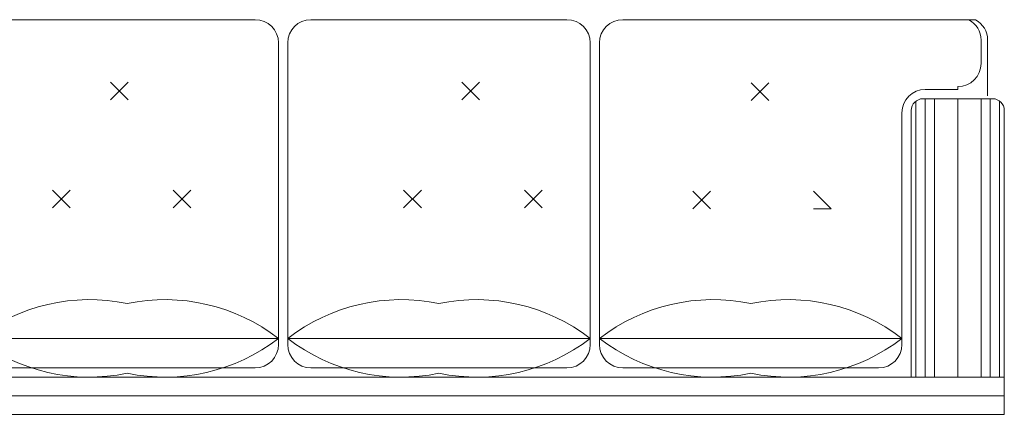
# Model space of a CAD drawing. Units: centimetres. Extents: x 63598 to 107573, y 8391 to 17863.
# Drawn here: x 77190 to 77347, y 14284 to 14347 of the extents above; entities that cross this region are included whole.
import ezdxf

# ---------------------------------------------------------------- set-up
doc = ezdxf.new("R2010")
doc.units = ezdxf.units.CM
doc.header["$MEASUREMENT"] = 0
doc.layers.add('FURNITURE', color=8, linetype='Continuous', lineweight=15)

# ---------------------------------------------------------------- blocks, each defined once
blk = doc.blocks.new('A$C35451F35')
at = {"layer": 'FURNITURE'}
for p, q in [((7.41, 62.93, 26.69), (60.79, 62.93, 26.69)), ((110.46, 62.93, 26.69), (69.68, 62.93, 26.69)), ((175.54, 62.93, 26.69), (119.35, 62.93, 26.69)), ((176.43, 55.96, 26.69), (176.43, 59.67, 26.69)), ((177.47, 50.78, 26.69), (177.47, 59.67, 26.69)), ((64.49, 59.22, 26.69), (64.49, 11.12, 26.69)), ((65.98, 59.22, 26.69), (65.98, 11.12, 26.69)), ((114.16, 59.22, 26.69), (114.16, 11.12, 26.69)), ((115.64, 59.22, 26.69), (115.64, 11.12, 26.69)), ((40.57, 50.16, 26.69), (37.75, 52.99, 26.69)), ((37.75, 50.16, 26.69), (40.57, 52.99, 26.69)), ((96.54, 50.16, 26.69), (93.71, 52.99, 26.69)), ((93.71, 50.16, 26.69), (96.54, 52.99, 26.69)), ((142.62, 50.02, 26.69), (139.79, 52.85, 26.69)), ((139.79, 50.02, 26.69), (142.62, 52.85, 26.69)), ((172.73, 51.81, 26.69), (167.54, 51.81, 26.69)), ((172.73, 52.26, 26.69), (172.73, 51.81, 26.69)), ((178.29, 50.32, 26.69), (167.17, 50.32, 26.69)), ((167.54, 50.32, 26.69), (167.54, 5.93, 26.69)), ((169.02, 50.32, 26.69), (169.02, 5.93, 26.69)), ((172.73, 50.32, 26.69), (172.73, 5.93, 26.69)), ((176.43, 50.32, 26.69), (176.43, 5.93, 26.69)), ((177.91, 50.32, 26.69), (177.91, 5.93, 26.69)), ((166.05, 49.95, 26.69), (166.05, 5.93, 26.69)), ((179.4, 49.95, 26.69), (179.4, 5.93, 26.69)), ((163.83, 11.12, 26.69), (163.83, 48.1, 26.69)), ((165.31, 5.93, 26.69), (165.31, 48.47, 26.69)), ((180.14, 0, 26.69), (180.14, 48.47, 26.69)), ((165.31, 12.59, 26.69), (165.31, 45.88, 26.69)), ((28.47, 32.91, 26.69), (31.3, 35.74, 26.69)), ((31.3, 32.91, 26.69), (28.47, 35.74, 26.69)), ((50.54, 32.91, 26.69), (47.71, 35.74, 26.69)), ((47.71, 32.91, 26.69), (50.54, 35.74, 26.69)), ((84.44, 32.91, 26.69), (87.27, 35.74, 26.69)), ((87.27, 32.91, 26.69), (84.44, 35.74, 26.69)), ((106.51, 32.91, 26.69), (103.68, 35.74, 26.69)), ((103.68, 32.91, 26.69), (106.51, 35.74, 26.69)), ((130.52, 32.77, 26.69), (133.35, 35.6, 26.69)), ((133.35, 32.77, 26.69), (130.52, 35.6, 26.69)), ((152.58, 32.77, 26.69), (149.76, 35.6, 26.69)), ((149.76, 32.77, 26.69), (152.58, 32.77, 26.69)), ((16.31, 12.11, 26.69), (64.49, 12.11, 26.69)), ((65.98, 12.11, 26.69), (114.16, 12.11, 26.69)), ((163.83, 12.11, 26.69), (115.64, 12.11, 26.69)), ((60.79, 7.41, 26.69), (20.02, 7.41, 26.69)), ((90.07, 7.41, 26.69), (69.68, 7.41, 26.69)), ((90.07, 7.41, 26.69), (110.46, 7.41, 26.69)), ((119.35, 7.41, 26.69), (160.12, 7.41, 26.69)), ((90.07, 5.93, 26.69), (0, 5.93, 26.69)), ((90.07, 5.93, 26.69), (180.14, 5.93, 26.69)), ((90.07, 2.97, 26.69), (0, 2.97, 26.69)), ((90.07, 2.97, 26.69), (180.14, 2.97, 26.69)), ((90.07, 0, 26.69), (0, 0, 26.69)), ((90.07, 0, 26.69), (180.14, 0, 26.69))]:
    blk.add_line(p, q, dxfattribs=at)
for centre, radius, start, end in [((60.79, 59.22, 26.69), 3.71, 0, 90), ((69.68, 59.22, 26.69), 3.71, 90, 180), ((110.46, 59.22, 26.69), 3.71, 0, 90), ((119.35, 59.22, 26.69), 3.71, 90, 180), ((172.73, 59.67, 26.69), 3.71, 0, 61.4306), ((173.77, 59.67, 26.69), 3.71, 0, 61.4306), ((172.73, 55.96, 26.69), 3.71, 270, 0), ((167.54, 48.1, 26.69), 3.71, 90, 180), ((167.17, 48.47, 26.69), 1.85, 90, 180), ((178.29, 48.47, 26.69), 1.85, 0, 90), ((34.39, -11.26, 26.69), 29.55, 78.2591, 127.7301), ((46.41, -11.26, 26.69), 29.55, 52.2699, 101.7409), ((84.06, -11.26, 26.69), 29.55, 78.2591, 127.7301), ((96.08, -11.26, 26.69), 29.55, 52.2699, 101.7409), ((133.73, -11.26, 26.69), 29.55, 78.2591, 127.7301), ((145.75, -11.26, 26.69), 29.55, 52.2699, 101.7409), ((34.39, 35.48, 26.69), 29.55, 232.2699, 281.7409), ((46.41, 35.48, 26.69), 29.55, 258.2591, 307.7301), ((60.79, 11.12, 26.69), 3.71, 270, 0), ((84.06, 35.48, 26.69), 29.55, 232.2699, 281.7409), ((69.68, 11.12, 26.69), 3.71, 180, 270), ((96.08, 35.48, 26.69), 29.55, 258.2591, 307.7301), ((110.46, 11.12, 26.69), 3.71, 270, 0), ((133.73, 35.48, 26.69), 29.55, 232.2699, 281.7409), ((119.35, 11.12, 26.69), 3.71, 180, 270), ((145.75, 35.48, 26.69), 29.55, 258.2591, 307.7301), ((160.12, 11.12, 26.69), 3.71, 270, 0)]:
    blk.add_arc(centre, radius, start, end, dxfattribs=at)

msp = doc.modelspace()

# ---------------------------------------------------------------- block references
at = {"layer": 'FURNITURE'}
msp.add_blockref('A$C35451F35', (77166.45, 14284.43, -26.69), dxfattribs=at)

doc.saveas('drawing.dxf')
